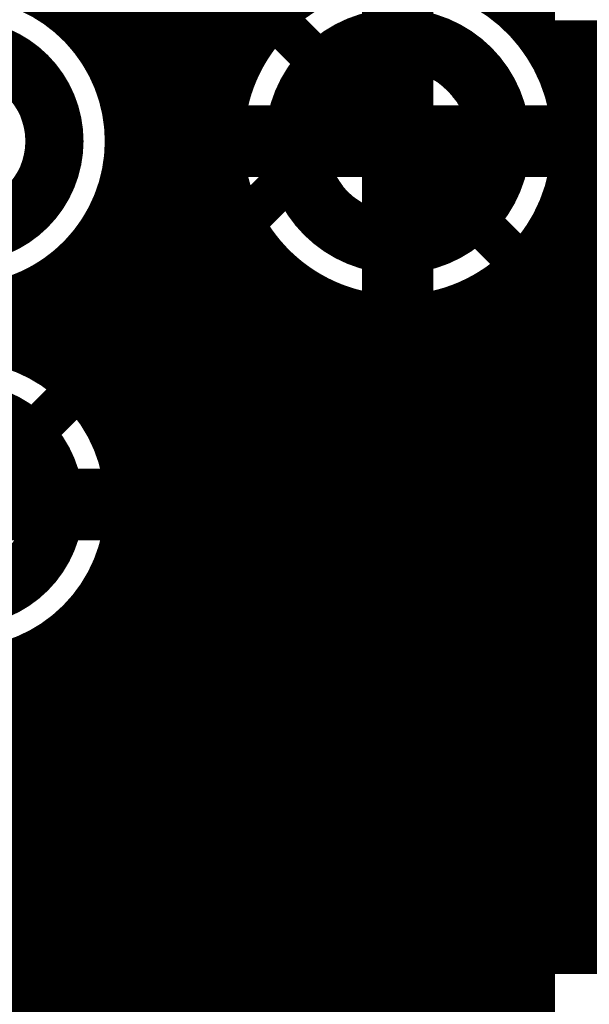
# Model space of a CAD drawing. Extents: x 26 to 196, y 68 to 159.
# Drawn here: x 93 to 97, y 125 to 132 of the extents above; entities that cross this region are included whole.
import ezdxf

# ---------------------------------------------------------------- set-up
doc = ezdxf.new("R2010")
doc.units = 0
doc.layers.get('0').update_dxf_attribs({"linetype": 'CONTINUOUS'})
for name, color, linetype in [('BOTTOMLAYER', 5, 'CONTINUOUS'), ('BOTTOMSOLDER', 6, 'CONTINUOUS'), ('DRILLDRAWING', 1, 'CONTINUOUS'), ('MULTILAYER', 9, 'CONTINUOUS'), ('TOPLAYER', 1, 'CONTINUOUS'), ('TOPOVERLAY', 2, 'CONTINUOUS'), ('TOPSOLDER', 216, 'CONTINUOUS')]:
    doc.layers.add(name, color=color, linetype=linetype)

# ---------------------------------------------------------------- blocks, each defined once
blk = doc.blocks.new('006E_14')
at = {"layer": 'BOTTOMLAYER', "const_width": 0.3}
for points in [[(0.67, 3.81, 1), (1.87, 3.81, 1)], [(3.21, 3.81, 1), (4.41, 3.81, 1)]]:
    blk.add_lwpolyline(points, format="xyb", close=True, dxfattribs=at)
at = {"layer": 'BOTTOMSOLDER', "const_width": 0.4016}
for points in [[(0.6192, 3.81, 1), (1.9208, 3.81, 1)], [(3.1592, 3.81, 1), (4.4608, 3.81, 1)]]:
    blk.add_lwpolyline(points, format="xyb", close=True, dxfattribs=at)
at = {"layer": 'DRILLDRAWING'}
for points in [[(0.82, 3.81, 1), (1.72, 3.81, 1)], [(3.36, 3.81, 1), (4.26, 3.81, 1)]]:
    blk.add_lwpolyline(points, format="xyb", close=True, dxfattribs=at)
at = {"layer": 'MULTILAYER', "const_width": 0.3}
for points in [[(0.67, 3.81, 1), (1.87, 3.81, 1)], [(3.21, 3.81, 1), (4.41, 3.81, 1)]]:
    blk.add_lwpolyline(points, format="xyb", close=True, dxfattribs=at)
at = {"layer": 'TOPLAYER', "const_width": 0.3}
for points in [[(0.67, 3.81, 1), (1.87, 3.81, 1)], [(3.21, 3.81, 1), (4.41, 3.81, 1)]]:
    blk.add_lwpolyline(points, format="xyb", close=True, dxfattribs=at)
at = {"layer": 'TOPSOLDER', "const_width": 0.4016}
for points in [[(0.6192, 3.81, 1), (1.9208, 3.81, 1)], [(3.1592, 3.81, 1), (4.4608, 3.81, 1)]]:
    blk.add_lwpolyline(points, format="xyb", close=True, dxfattribs=at)
blk = doc.blocks.new('VP32_3_2_23')
at = {"layer": 'BOTTOMLAYER', "const_width": 0.325}
for points in [[(-1.9325, 0, 1), (-0.6075, 0, 1)], [(0.6075, 0, 1), (1.9325, 0, 1)]]:
    blk.add_lwpolyline(points, format="xyb", close=True, dxfattribs=at)
at = {"layer": 'BOTTOMSOLDER', "const_width": 0.4266}
for points in [[(-1.9833, 0, 1), (-0.5567, 0, 1)], [(0.5567, 0, 1), (1.9833, 0, 1)]]:
    blk.add_lwpolyline(points, format="xyb", close=True, dxfattribs=at)
at = {"layer": 'DRILLDRAWING'}
for points in [[(-1.77, 0, 1), (-0.77, 0, 1)], [(0.77, 0, 1), (1.77, 0, 1)]]:
    blk.add_lwpolyline(points, format="xyb", close=True, dxfattribs=at)
at = {"layer": 'MULTILAYER', "const_width": 0.325}
for points in [[(-1.9325, 0, 1), (-0.6075, 0, 1)], [(0.6075, 0, 1), (1.9325, 0, 1)]]:
    blk.add_lwpolyline(points, format="xyb", close=True, dxfattribs=at)
at = {"layer": 'TOPLAYER', "const_width": 0.325}
for points in [[(-1.9325, 0, 1), (-0.6075, 0, 1)], [(0.6075, 0, 1), (1.9325, 0, 1)]]:
    blk.add_lwpolyline(points, format="xyb", close=True, dxfattribs=at)
at = {"layer": 'TOPOVERLAY', "const_width": 0.2}
for points in [[(-2.55, -1.6), (-2.55, 1.6)], [(2.55, 1.6), (-2.55, 1.6)], [(2.55, -1.6), (2.55, 1.6)], [(2.55, -1.6), (-2.55, -1.6)]]:
    blk.add_lwpolyline(points, dxfattribs=at)
at = {"layer": 'TOPOVERLAY', "const_width": 0.1}
for points in [[(-2.6, 1.6, 1), (-2.5, 1.6, 1)], [(-2.6, 1.6, 1), (-2.5, 1.6, 1)], [(2.5, 1.6, 1), (2.6, 1.6, 1)], [(2.5, 1.6, 1), (2.6, 1.6, 1)], [(-2.6, -1.6, 1), (-2.5, -1.6, 1)], [(-2.6, -1.6, 1), (-2.5, -1.6, 1)], [(2.5, -1.6, 1), (2.6, -1.6, 1)], [(2.5, -1.6, 1), (2.6, -1.6, 1)]]:
    blk.add_lwpolyline(points, format="xyb", close=True, dxfattribs=at)
at = {"layer": 'TOPSOLDER', "const_width": 0.4266}
for points in [[(-1.9833, 0, 1), (-0.5567, 0, 1)], [(0.5567, 0, 1), (1.9833, 0, 1)]]:
    blk.add_lwpolyline(points, format="xyb", close=True, dxfattribs=at)

msp = doc.modelspace()

# ---------------------------------------------------------------- linework, layer by layer
at = {"layer": 'BOTTOMLAYER', "const_width": 0.2032}
for points in [[(93.6846, 130.81, -1.460647), (91.7697, 131.553)], [(93.3963, 131.553, -0.187206), (93.6846, 130.81)], [(96.8076, 130.81, -1.417059), (94.7187, 131.553)], [(96.5433, 131.553, -0.172548), (96.8076, 130.81)]]:
    msp.add_lwpolyline(points, format="xyb", dxfattribs=at)
at = {"layer": 'BOTTOMLAYER'}
for points, const_width in [([(93.3963, 131.553), (94.7187, 131.553)], 0.2032), ([(93.472, 131.4605), (93.472, 131.553)], 0.2032), ([(93.6752, 130.9536), (93.6752, 131.553)], 0.2032), ([(93.8784, 125.0886), (93.8784, 131.553)], 0.2032), ([(94.0816, 125.0886), (94.0816, 131.553)], 0.2032), ([(94.2848, 125.0886), (94.2848, 131.553)], 0.2032), ([(94.488, 131.0892), (94.488, 131.553)], 0.2032), ([(96.5433, 131.553), (99.2627, 131.553)], 0.2032), ([(96.7232, 131.2476), (96.7232, 131.553)], 0.2032), ([(96.9264, 125.0886), (96.9264, 131.553)], 0.2032), ([(93.4647, 131.4704), (94.6572, 131.4704)], 0.2032), ([(96.6048, 131.4704), (99.1943, 131.4704)], 0.2032), ([(93.5852, 131.2672), (94.5469, 131.2672)], 0.2032), ([(96.7151, 131.2672), (99.0738, 131.2672)], 0.2032), ([(93.6549, 131.064), (94.4821, 131.064)], 0.2032), ([(96.7799, 131.064), (99.0041, 131.064)], 0.2032), ([(94.556, 130.81), (95.631, 130.81)], 0.5), ([(95.631, 129.735), (95.631, 130.81)], 0.5), ([(95.631, 130.81), (96.706, 130.81)], 0.5), ([(92.583, 128.27), (95.123, 130.81)], 0.3), ([(93.6834, 130.8608), (94.4555, 130.8608)], 0.2032), ([(95.123, 130.81), (95.631, 130.81)], 0.3), ([(95.631, 130.81), (96.7994, 129.6416)], 0.3), ([(96.8065, 130.8608), (98.9756, 130.8608)], 0.2032), ([(93.674, 130.6576), (94.4643, 130.6576)], 0.2032), ([(93.6752, 128.4136), (93.6752, 130.6664)], 0.2032), ([(96.7977, 130.6576), (98.985, 130.6576)], 0.2032), ([(94.488, 125.0886), (94.488, 130.5308)], 0.2032), ([(93.6256, 130.4544), (94.5094, 130.4544)], 0.2032), ([(96.7526, 130.4544), (99.0334, 130.4544)], 0.2032), ([(96.7232, 125.0886), (96.7232, 130.3724)], 0.2032), ([(93.5323, 130.2512), (94.5956, 130.2512)], 0.2032), ([(96.6664, 130.2512), (99.1266, 130.2512)], 0.2032), ([(93.472, 128.9205), (93.472, 130.1595)], 0.2032), ([(94.6912, 125.0886), (94.6912, 130.1021)], 0.2032), ([(93.3785, 130.048), (94.7345, 130.048)], 0.2032), ([(96.52, 125.0886), (96.52, 130.0392)], 0.2032), ([(96.5275, 130.048), (99.2805, 130.048)], 0.2032), ([(93.2688, 129.1321), (93.2688, 129.9479)], 0.2032), ([(94.8944, 125.0886), (94.8944, 129.8925)], 0.2032), ([(93.0656, 129.2603), (93.0656, 129.8197)], 0.2032), ([(93.1139, 129.8448), (94.9581, 129.8448)], 0.2032), ([(96.3039, 129.8448), (99.545, 129.8448)], 0.2032), ([(96.3168, 125.0886), (96.3168, 129.8539)], 0.2032), ([(95.0976, 125.0886), (95.0976, 129.7613)], 0.2032), ([(95.3008, 125.0886), (95.3008, 129.6807)], 0.2032), ([(96.1136, 125.0886), (96.1136, 129.7369)], 0.2032), ([(96.7994, 129.6416), (103.9876, 129.6416)], 0.3), ([(69.5958, 129.6416), (95.4923, 129.6416)], 0.2032), ([(95.504, 125.0886), (95.504, 129.6403)], 0.2032), ([(95.7072, 125.0886), (95.7072, 129.6359)], 0.2032), ([(95.7697, 129.6416), (110.695, 129.6416)], 0.2032), ([(95.9104, 125.0886), (95.9104, 129.6671)], 0.2032), ([(69.7774, 129.4384), (110.8982, 129.4384)], 0.2032), ([(93.1139, 129.2352), (111.1014, 129.2352)], 0.2032), ([(93.3785, 129.032), (111.3046, 129.032)], 0.2032), ([(93.5323, 128.8288), (115.7384, 128.8288)], 0.2032), ([(93.6256, 128.6256), (115.7384, 128.6256)], 0.2032), ([(92.583, 128.27), (93.583, 128.27)], 0.5), ([(93.674, 128.4224), (115.7384, 128.4224)], 0.2032), ([(93.6834, 128.2192), (115.7384, 128.2192)], 0.2032), ([(93.6752, 125.0886), (93.6752, 128.1264)], 0.2032), ([(93.6549, 128.016), (115.7384, 128.016)], 0.2032), ([(93.5852, 127.8128), (115.7384, 127.8128)], 0.2032), ([(93.4647, 127.6096), (115.7384, 127.6096)], 0.2032), ([(93.472, 125.0886), (93.472, 127.6195)], 0.2032), ([(93.2669, 127.4064), (115.7384, 127.4064)], 0.2032), ([(93.2688, 125.0886), (93.2688, 127.4079)], 0.2032), ([(93.0656, 125.0886), (93.0656, 127.2797)], 0.2032), ([(92.8577, 127.2032), (115.7384, 127.2032)], 0.2032), ([(82.9385, 127), (115.7384, 127)], 0.2032), ([(82.7149, 126.7968), (115.7384, 126.7968)], 0.2032), ([(82.1807, 126.5936), (124.954, 126.5936)], 0.2032), ([(71.5014, 126.3904), (124.7508, 126.3904)], 0.2032), ([(71.6576, 126.1872), (124.5476, 126.1872)], 0.2032), ([(71.7445, 125.984), (124.3444, 125.984)], 0.2032), ([(71.7813, 125.7808), (124.1412, 125.7808)], 0.2032), ([(71.7836, 125.5776), (123.938, 125.5776)], 0.2032), ([(71.7836, 125.3744), (123.7348, 125.3744)], 0.2032), ([(71.7836, 125.1712), (123.5316, 125.1712)], 0.2032), ([(91.821, 125.0886), (123.449, 125.0886)], 0.2032)]:
    msp.add_lwpolyline(points, dxfattribs=dict(at, const_width=const_width))
for points, const_width in [([(93.3455, 131.553, 1), (93.4471, 131.553, 1)], 0.1016), ([(93.3455, 131.553, 1), (93.4471, 131.553, 1)], 0.1016), ([(93.4212, 131.553, 1), (93.5228, 131.553, 1)], 0.1016), ([(93.6244, 131.553, 1), (93.726, 131.553, 1)], 0.1016), ([(93.8276, 131.553, 1), (93.9292, 131.553, 1)], 0.1016), ([(94.0308, 131.553, 1), (94.1324, 131.553, 1)], 0.1016), ([(94.234, 131.553, 1), (94.3356, 131.553, 1)], 0.1016), ([(94.4372, 131.553, 1), (94.5388, 131.553, 1)], 0.1016), ([(94.6679, 131.553, 1), (94.7695, 131.553, 1)], 0.1016), ([(94.6679, 131.553, 1), (94.7695, 131.553, 1)], 0.1016), ([(96.4925, 131.553, 1), (96.5941, 131.553, 1)], 0.1016), ([(96.4925, 131.553, 1), (96.5941, 131.553, 1)], 0.1016), ([(96.6724, 131.553, 1), (96.774, 131.553, 1)], 0.1016), ([(96.8756, 131.553, 1), (96.9772, 131.553, 1)], 0.1016), ([(93.4139, 131.4704, 1), (93.5155, 131.4704, 1)], 0.1016), ([(93.4212, 131.4605, 1), (93.5228, 131.4605, 1)], 0.1016), ([(94.6064, 131.4704, 1), (94.708, 131.4704, 1)], 0.1016), ([(96.554, 131.4704, 1), (96.6556, 131.4704, 1)], 0.1016), ([(93.5344, 131.2672, 1), (93.636, 131.2672, 1)], 0.1016), ([(94.4961, 131.2672, 1), (94.5977, 131.2672, 1)], 0.1016), ([(96.6643, 131.2672, 1), (96.7659, 131.2672, 1)], 0.1016), ([(96.6724, 131.2476, 1), (96.774, 131.2476, 1)], 0.1016), ([(93.6041, 131.064, 1), (93.7057, 131.064, 1)], 0.1016), ([(94.4313, 131.064, 1), (94.5329, 131.064, 1)], 0.1016), ([(94.4372, 131.0892, 1), (94.5388, 131.0892, 1)], 0.1016), ([(96.7291, 131.064, 1), (96.8307, 131.064, 1)], 0.1016), ([(93.6244, 130.9536, 1), (93.726, 130.9536, 1)], 0.1016), ([(94.431, 130.81, 1), (94.681, 130.81, 1)], 0.25), ([(95.506, 130.81, 1), (95.756, 130.81, 1)], 0.25), ([(95.506, 130.81, 1), (95.756, 130.81, 1)], 0.25), ([(95.506, 130.81, 1), (95.756, 130.81, 1)], 0.25), ([(96.581, 130.81, 1), (96.831, 130.81, 1)], 0.25), ([(93.6326, 130.8608, 1), (93.7342, 130.8608, 1)], 0.1016), ([(94.4047, 130.8608, 1), (94.5063, 130.8608, 1)], 0.1016), ([(95.048, 130.81, 1), (95.198, 130.81, 1)], 0.15), ([(95.048, 130.81, 1), (95.198, 130.81, 1)], 0.15), ([(95.556, 130.81, 1), (95.706, 130.81, 1)], 0.15), ([(95.556, 130.81, 1), (95.706, 130.81, 1)], 0.15), ([(96.7557, 130.8608, 1), (96.8573, 130.8608, 1)], 0.1016), ([(93.6338, 130.81, 1), (93.7354, 130.81, 1)], 0.1016), ([(93.6338, 130.81, 1), (93.7354, 130.81, 1)], 0.1016), ([(96.7568, 130.81, 1), (96.8584, 130.81, 1)], 0.1016), ([(96.7568, 130.81, 1), (96.8584, 130.81, 1)], 0.1016), ([(93.6232, 130.6576, 1), (93.7248, 130.6576, 1)], 0.1016), ([(93.6244, 130.6664, 1), (93.726, 130.6664, 1)], 0.1016), ([(94.4135, 130.6576, 1), (94.5151, 130.6576, 1)], 0.1016), ([(96.7469, 130.6576, 1), (96.8485, 130.6576, 1)], 0.1016), ([(94.4372, 130.5308, 1), (94.5388, 130.5308, 1)], 0.1016), ([(93.5748, 130.4544, 1), (93.6764, 130.4544, 1)], 0.1016), ([(94.4586, 130.4544, 1), (94.5602, 130.4544, 1)], 0.1016), ([(96.7018, 130.4544, 1), (96.8034, 130.4544, 1)], 0.1016), ([(96.6724, 130.3724, 1), (96.774, 130.3724, 1)], 0.1016), ([(93.4815, 130.2512, 1), (93.5831, 130.2512, 1)], 0.1016), ([(94.5448, 130.2512, 1), (94.6464, 130.2512, 1)], 0.1016), ([(96.6156, 130.2512, 1), (96.7172, 130.2512, 1)], 0.1016), ([(93.4212, 130.1595, 1), (93.5228, 130.1595, 1)], 0.1016), ([(94.6404, 130.1021, 1), (94.742, 130.1021, 1)], 0.1016), ([(93.3277, 130.048, 1), (93.4293, 130.048, 1)], 0.1016), ([(94.6837, 130.048, 1), (94.7853, 130.048, 1)], 0.1016), ([(96.4692, 130.0392, 1), (96.5708, 130.0392, 1)], 0.1016), ([(96.4767, 130.048, 1), (96.5783, 130.048, 1)], 0.1016), ([(93.218, 129.9479, 1), (93.3196, 129.9479, 1)], 0.1016), ([(94.8436, 129.8925, 1), (94.9452, 129.8925, 1)], 0.1016), ([(95.506, 129.735, 1), (95.756, 129.735, 1)], 0.25), ([(93.0148, 129.8197, 1), (93.1164, 129.8197, 1)], 0.1016), ([(93.0631, 129.8448, 1), (93.1647, 129.8448, 1)], 0.1016), ([(94.9073, 129.8448, 1), (95.0089, 129.8448, 1)], 0.1016), ([(96.2531, 129.8448, 1), (96.3547, 129.8448, 1)], 0.1016), ([(96.266, 129.8539, 1), (96.3676, 129.8539, 1)], 0.1016), ([(95.0468, 129.7613, 1), (95.1484, 129.7613, 1)], 0.1016), ([(95.25, 129.6807, 1), (95.3516, 129.6807, 1)], 0.1016), ([(96.0628, 129.7369, 1), (96.1644, 129.7369, 1)], 0.1016), ([(96.7244, 129.6416, 1), (96.8744, 129.6416, 1)], 0.15), ([(96.7244, 129.6416, 1), (96.8744, 129.6416, 1)], 0.15), ([(95.4415, 129.6416, 1), (95.5431, 129.6416, 1)], 0.1016), ([(95.4532, 129.6403, 1), (95.5548, 129.6403, 1)], 0.1016), ([(95.6564, 129.6359, 1), (95.758, 129.6359, 1)], 0.1016), ([(95.7189, 129.6416, 1), (95.8205, 129.6416, 1)], 0.1016), ([(95.8596, 129.6671, 1), (95.9612, 129.6671, 1)], 0.1016), ([(93.6846, 128.27, 1), (91.4814, 128.27, 1)], 0.2032), ([(93.0148, 129.2603, 1), (93.1164, 129.2603, 1)], 0.1016), ([(93.0631, 129.2352, 1), (93.1647, 129.2352, 1)], 0.1016), ([(93.218, 129.1321, 1), (93.3196, 129.1321, 1)], 0.1016), ([(93.3277, 129.032, 1), (93.4293, 129.032, 1)], 0.1016), ([(93.4212, 128.9205, 1), (93.5228, 128.9205, 1)], 0.1016), ([(93.4815, 128.8288, 1), (93.5831, 128.8288, 1)], 0.1016), ([(93.5748, 128.6256, 1), (93.6764, 128.6256, 1)], 0.1016), ([(93.458, 128.27, 1), (93.708, 128.27, 1)], 0.25), ([(93.6232, 128.4224, 1), (93.7248, 128.4224, 1)], 0.1016), ([(93.6244, 128.4136, 1), (93.726, 128.4136, 1)], 0.1016), ([(93.6338, 128.27, 1), (93.7354, 128.27, 1)], 0.1016), ([(93.6326, 128.2192, 1), (93.7342, 128.2192, 1)], 0.1016), ([(93.6244, 128.1264, 1), (93.726, 128.1264, 1)], 0.1016), ([(93.6041, 128.016, 1), (93.7057, 128.016, 1)], 0.1016), ([(93.5344, 127.8128, 1), (93.636, 127.8128, 1)], 0.1016), ([(93.4139, 127.6096, 1), (93.5155, 127.6096, 1)], 0.1016), ([(93.4212, 127.6195, 1), (93.5228, 127.6195, 1)], 0.1016), ([(93.2161, 127.4064, 1), (93.3177, 127.4064, 1)], 0.1016), ([(93.218, 127.4079, 1), (93.3196, 127.4079, 1)], 0.1016), ([(93.0148, 127.2797, 1), (93.1164, 127.2797, 1)], 0.1016), ([(93.0148, 125.0886, 1), (93.1164, 125.0886, 1)], 0.1016), ([(93.218, 125.0886, 1), (93.3196, 125.0886, 1)], 0.1016), ([(93.4212, 125.0886, 1), (93.5228, 125.0886, 1)], 0.1016), ([(93.6244, 125.0886, 1), (93.726, 125.0886, 1)], 0.1016), ([(93.8276, 125.0886, 1), (93.9292, 125.0886, 1)], 0.1016), ([(94.0308, 125.0886, 1), (94.1324, 125.0886, 1)], 0.1016), ([(94.234, 125.0886, 1), (94.3356, 125.0886, 1)], 0.1016), ([(94.4372, 125.0886, 1), (94.5388, 125.0886, 1)], 0.1016), ([(94.6404, 125.0886, 1), (94.742, 125.0886, 1)], 0.1016), ([(94.8436, 125.0886, 1), (94.9452, 125.0886, 1)], 0.1016), ([(95.0468, 125.0886, 1), (95.1484, 125.0886, 1)], 0.1016), ([(95.25, 125.0886, 1), (95.3516, 125.0886, 1)], 0.1016), ([(95.4532, 125.0886, 1), (95.5548, 125.0886, 1)], 0.1016), ([(95.6564, 125.0886, 1), (95.758, 125.0886, 1)], 0.1016), ([(95.8596, 125.0886, 1), (95.9612, 125.0886, 1)], 0.1016), ([(96.0628, 125.0886, 1), (96.1644, 125.0886, 1)], 0.1016), ([(96.266, 125.0886, 1), (96.3676, 125.0886, 1)], 0.1016), ([(96.4692, 125.0886, 1), (96.5708, 125.0886, 1)], 0.1016), ([(96.6724, 125.0886, 1), (96.774, 125.0886, 1)], 0.1016), ([(96.8756, 125.0886, 1), (96.9772, 125.0886, 1)], 0.1016)]:
    msp.add_lwpolyline(points, format="xyb", close=True, dxfattribs=dict(at, const_width=const_width))
at = {"layer": 'TOPLAYER'}
for points, const_width in [([(93.8784, 120.7697), (93.8784, 155.8354)], 0.2032), ([(94.0816, 120.5719), (94.0816, 155.8354)], 0.2032), ([(94.2848, 120.1627), (94.2848, 155.8354)], 0.2032), ([(93.6752, 130.9536), (93.6752, 133.2064)], 0.2032), ([(94.488, 131.0892), (94.488, 133.0708)], 0.2032), ([(93.472, 131.4605), (93.472, 132.6995)], 0.2032), ([(96.628, 131.4348), (96.628, 132.7252)], 0.2032), ([(94.6912, 131.5179), (94.6912, 132.6421)], 0.2032), ([(96.52, 131.5808), (96.52, 132.5792)], 0.2032), ([(93.2688, 131.6721), (93.2688, 132.4879)], 0.2032), ([(94.8944, 131.7275), (94.8944, 132.4325)], 0.2032), ([(94.3864, 132.0546), (95.631, 130.81)], 0.3), ([(95.631, 130.81), (95.631, 131.885)], 0.5), ([(93.2669, 131.6736), (94.8319, 131.6736)], 0.2032), ([(96.4301, 131.6736), (96.628, 131.6736)], 0.2032), ([(93.4647, 131.4704), (94.6572, 131.4704)], 0.2032), ([(93.5852, 131.2672), (94.5469, 131.2672)], 0.2032), ([(93.6549, 131.064), (94.4821, 131.064)], 0.2032), ([(94.556, 130.81), (95.631, 130.81)], 0.5), ([(95.631, 129.735), (95.631, 130.81)], 0.5), ([(93.6834, 130.8608), (94.4555, 130.8608)], 0.2032), ([(93.674, 130.6576), (94.4643, 130.6576)], 0.2032), ([(93.6752, 128.4136), (93.6752, 130.6664)], 0.2032), ([(94.488, 119.3274), (94.488, 130.5308)], 0.2032), ([(93.6256, 130.4544), (94.5094, 130.4544)], 0.2032), ([(93.5323, 130.2512), (94.5956, 130.2512)], 0.2032), ([(93.472, 128.9205), (93.472, 130.1595)], 0.2032), ([(96.628, 120.5637), (96.628, 130.1852)], 0.2032), ([(94.6912, 120.1627), (94.6912, 130.1021)], 0.2032), ([(93.3785, 130.048), (94.7345, 130.048)], 0.2032), ([(96.52, 120.6835), (96.52, 130.0392)], 0.2032), ([(96.5275, 130.048), (96.628, 130.048)], 0.2032), ([(93.2688, 129.1321), (93.2688, 129.9479)], 0.2032), ([(94.8944, 120.5719), (94.8944, 129.8925)], 0.2032), ([(93.0656, 129.2603), (93.0656, 129.8197)], 0.2032), ([(93.1139, 129.8448), (94.9581, 129.8448)], 0.2032), ([(96.3039, 129.8448), (96.628, 129.8448)], 0.2032), ([(96.3168, 120.8374), (96.3168, 129.8539)], 0.2032), ([(95.0976, 120.7697), (95.0976, 129.7613)], 0.2032), ([(95.3008, 120.8902), (95.3008, 129.6807)], 0.2032), ([(96.1136, 120.9306), (96.1136, 129.7369)], 0.2032), ([(92.124, 129.6416), (95.4923, 129.6416)], 0.2032), ([(95.504, 120.9599), (95.504, 129.6403)], 0.2032), ([(95.7072, 120.9884), (95.7072, 129.6359)], 0.2032), ([(95.7697, 129.6416), (96.628, 129.6416)], 0.2032), ([(95.9104, 120.979), (95.9104, 129.6671)], 0.2032), ([(91.9208, 129.4384), (96.628, 129.4384)], 0.2032), ([(93.1139, 129.2352), (96.628, 129.2352)], 0.2032), ([(93.3785, 129.032), (96.628, 129.032)], 0.2032), ([(93.5323, 128.8288), (96.628, 128.8288)], 0.2032), ([(93.6256, 128.6256), (96.628, 128.6256)], 0.2032), ([(92.583, 128.27), (93.583, 128.27)], 0.5), ([(93.674, 128.4224), (96.628, 128.4224)], 0.2032), ([(93.6834, 128.2192), (96.628, 128.2192)], 0.2032), ([(93.6752, 120.8902), (93.6752, 128.1264)], 0.2032), ([(93.6549, 128.016), (96.628, 128.016)], 0.2032), ([(93.5852, 127.8128), (96.628, 127.8128)], 0.2032), ([(93.4647, 127.6096), (96.628, 127.6096)], 0.2032), ([(93.472, 120.9599), (93.472, 127.6195)], 0.2032), ([(93.2669, 127.4064), (96.628, 127.4064)], 0.2032), ([(93.2688, 120.9884), (93.2688, 127.4079)], 0.2032), ([(93.0656, 120.979), (93.0656, 127.2797)], 0.2032), ([(92.8577, 127.2032), (96.628, 127.2032)], 0.2032), ([(89.9096, 127), (96.628, 127)], 0.2032), ([(89.9096, 126.7968), (96.628, 126.7968)], 0.2032), ([(89.9096, 126.5936), (96.628, 126.5936)], 0.2032), ([(89.9096, 126.3904), (96.628, 126.3904)], 0.2032), ([(89.9096, 126.1872), (96.628, 126.1872)], 0.2032), ([(89.9096, 125.984), (96.628, 125.984)], 0.2032), ([(89.9096, 125.7808), (96.628, 125.7808)], 0.2032), ([(89.9096, 125.5776), (96.628, 125.5776)], 0.2032), ([(89.9096, 125.3744), (96.628, 125.3744)], 0.2032), ([(89.9096, 125.1712), (96.628, 125.1712)], 0.2032), ([(89.9096, 124.968), (96.628, 124.968)], 0.2032), ([(89.9096, 124.7648), (96.628, 124.7648)], 0.2032)]:
    msp.add_lwpolyline(points, dxfattribs=dict(at, const_width=const_width))
for points, const_width in [([(95.506, 131.885, 1), (95.756, 131.885, 1)], 0.25), ([(93.2161, 131.6736, 1), (93.3177, 131.6736, 1)], 0.1016), ([(93.218, 131.6721, 1), (93.3196, 131.6721, 1)], 0.1016), ([(94.7811, 131.6736, 1), (94.8827, 131.6736, 1)], 0.1016), ([(94.8436, 131.7275, 1), (94.9452, 131.7275, 1)], 0.1016), ([(96.3793, 131.6736, 1), (96.4809, 131.6736, 1)], 0.1016), ([(96.5772, 131.6736, 1), (96.6788, 131.6736, 1)], 0.1016), ([(96.4692, 131.5808, 1), (96.5708, 131.5808, 1)], 0.1016), ([(93.4139, 131.4704, 1), (93.5155, 131.4704, 1)], 0.1016), ([(93.4212, 131.4605, 1), (93.5228, 131.4605, 1)], 0.1016), ([(94.6064, 131.4704, 1), (94.708, 131.4704, 1)], 0.1016), ([(94.6404, 131.5179, 1), (94.742, 131.5179, 1)], 0.1016), ([(96.5772, 131.4348, 1), (96.6788, 131.4348, 1)], 0.1016), ([(96.5772, 131.4348, 1), (96.6788, 131.4348, 1)], 0.1016), ([(93.5344, 131.2672, 1), (93.636, 131.2672, 1)], 0.1016), ([(94.4961, 131.2672, 1), (94.5977, 131.2672, 1)], 0.1016), ([(93.6041, 131.064, 1), (93.7057, 131.064, 1)], 0.1016), ([(94.4313, 131.064, 1), (94.5329, 131.064, 1)], 0.1016), ([(94.4372, 131.0892, 1), (94.5388, 131.0892, 1)], 0.1016), ([(93.6244, 130.9536, 1), (93.726, 130.9536, 1)], 0.1016), ([(94.431, 130.81, 1), (94.681, 130.81, 1)], 0.25), ([(95.506, 130.81, 1), (95.756, 130.81, 1)], 0.25), ([(95.506, 130.81, 1), (95.756, 130.81, 1)], 0.25), ([(95.506, 130.81, 1), (95.756, 130.81, 1)], 0.25), ([(93.6326, 130.8608, 1), (93.7342, 130.8608, 1)], 0.1016), ([(94.4047, 130.8608, 1), (94.5063, 130.8608, 1)], 0.1016), ([(95.556, 130.81, 1), (95.706, 130.81, 1)], 0.15), ([(93.6338, 130.81, 1), (93.7354, 130.81, 1)], 0.1016), ([(93.6338, 130.81, 1), (93.7354, 130.81, 1)], 0.1016), ([(93.6232, 130.6576, 1), (93.7248, 130.6576, 1)], 0.1016), ([(93.6244, 130.6664, 1), (93.726, 130.6664, 1)], 0.1016), ([(94.4135, 130.6576, 1), (94.5151, 130.6576, 1)], 0.1016), ([(94.4372, 130.5308, 1), (94.5388, 130.5308, 1)], 0.1016), ([(93.5748, 130.4544, 1), (93.6764, 130.4544, 1)], 0.1016), ([(94.4586, 130.4544, 1), (94.5602, 130.4544, 1)], 0.1016), ([(93.4815, 130.2512, 1), (93.5831, 130.2512, 1)], 0.1016), ([(94.5448, 130.2512, 1), (94.6464, 130.2512, 1)], 0.1016), ([(93.4212, 130.1595, 1), (93.5228, 130.1595, 1)], 0.1016), ([(96.5772, 130.1852, 1), (96.6788, 130.1852, 1)], 0.1016), ([(96.5772, 130.1852, 1), (96.6788, 130.1852, 1)], 0.1016), ([(94.6404, 130.1021, 1), (94.742, 130.1021, 1)], 0.1016), ([(93.3277, 130.048, 1), (93.4293, 130.048, 1)], 0.1016), ([(94.6837, 130.048, 1), (94.7853, 130.048, 1)], 0.1016), ([(96.4692, 130.0392, 1), (96.5708, 130.0392, 1)], 0.1016), ([(96.4767, 130.048, 1), (96.5783, 130.048, 1)], 0.1016), ([(96.5772, 130.048, 1), (96.6788, 130.048, 1)], 0.1016), ([(93.218, 129.9479, 1), (93.3196, 129.9479, 1)], 0.1016), ([(94.8436, 129.8925, 1), (94.9452, 129.8925, 1)], 0.1016), ([(95.506, 129.735, 1), (95.756, 129.735, 1)], 0.25), ([(93.0148, 129.8197, 1), (93.1164, 129.8197, 1)], 0.1016), ([(93.0631, 129.8448, 1), (93.1647, 129.8448, 1)], 0.1016), ([(94.9073, 129.8448, 1), (95.0089, 129.8448, 1)], 0.1016), ([(96.2531, 129.8448, 1), (96.3547, 129.8448, 1)], 0.1016), ([(96.266, 129.8539, 1), (96.3676, 129.8539, 1)], 0.1016), ([(96.5772, 129.8448, 1), (96.6788, 129.8448, 1)], 0.1016), ([(95.0468, 129.7613, 1), (95.1484, 129.7613, 1)], 0.1016), ([(95.25, 129.6807, 1), (95.3516, 129.6807, 1)], 0.1016), ([(96.0628, 129.7369, 1), (96.1644, 129.7369, 1)], 0.1016), ([(95.4415, 129.6416, 1), (95.5431, 129.6416, 1)], 0.1016), ([(95.4532, 129.6403, 1), (95.5548, 129.6403, 1)], 0.1016), ([(95.6564, 129.6359, 1), (95.758, 129.6359, 1)], 0.1016), ([(95.7189, 129.6416, 1), (95.8205, 129.6416, 1)], 0.1016), ([(95.8596, 129.6671, 1), (95.9612, 129.6671, 1)], 0.1016), ([(96.5772, 129.6416, 1), (96.6788, 129.6416, 1)], 0.1016), ([(96.5772, 129.4384, 1), (96.6788, 129.4384, 1)], 0.1016), ([(93.6846, 128.27, 1), (91.4814, 128.27, 1)], 0.2032), ([(93.0148, 129.2603, 1), (93.1164, 129.2603, 1)], 0.1016), ([(93.0631, 129.2352, 1), (93.1647, 129.2352, 1)], 0.1016), ([(96.5772, 129.2352, 1), (96.6788, 129.2352, 1)], 0.1016), ([(93.218, 129.1321, 1), (93.3196, 129.1321, 1)], 0.1016), ([(93.3277, 129.032, 1), (93.4293, 129.032, 1)], 0.1016), ([(96.5772, 129.032, 1), (96.6788, 129.032, 1)], 0.1016), ([(93.4212, 128.9205, 1), (93.5228, 128.9205, 1)], 0.1016), ([(93.4815, 128.8288, 1), (93.5831, 128.8288, 1)], 0.1016), ([(96.5772, 128.8288, 1), (96.6788, 128.8288, 1)], 0.1016), ([(93.5748, 128.6256, 1), (93.6764, 128.6256, 1)], 0.1016), ([(96.5772, 128.6256, 1), (96.6788, 128.6256, 1)], 0.1016), ([(93.458, 128.27, 1), (93.708, 128.27, 1)], 0.25), ([(93.6232, 128.4224, 1), (93.7248, 128.4224, 1)], 0.1016), ([(93.6244, 128.4136, 1), (93.726, 128.4136, 1)], 0.1016), ([(96.5772, 128.4224, 1), (96.6788, 128.4224, 1)], 0.1016), ([(93.6338, 128.27, 1), (93.7354, 128.27, 1)], 0.1016), ([(93.6326, 128.2192, 1), (93.7342, 128.2192, 1)], 0.1016), ([(96.5772, 128.2192, 1), (96.6788, 128.2192, 1)], 0.1016), ([(93.6244, 128.1264, 1), (93.726, 128.1264, 1)], 0.1016), ([(93.6041, 128.016, 1), (93.7057, 128.016, 1)], 0.1016), ([(96.5772, 128.016, 1), (96.6788, 128.016, 1)], 0.1016), ([(93.5344, 127.8128, 1), (93.636, 127.8128, 1)], 0.1016), ([(96.5772, 127.8128, 1), (96.6788, 127.8128, 1)], 0.1016), ([(93.4139, 127.6096, 1), (93.5155, 127.6096, 1)], 0.1016), ([(93.4212, 127.6195, 1), (93.5228, 127.6195, 1)], 0.1016), ([(96.5772, 127.6096, 1), (96.6788, 127.6096, 1)], 0.1016), ([(93.2161, 127.4064, 1), (93.3177, 127.4064, 1)], 0.1016), ([(93.218, 127.4079, 1), (93.3196, 127.4079, 1)], 0.1016), ([(96.5772, 127.4064, 1), (96.6788, 127.4064, 1)], 0.1016), ([(93.0148, 127.2797, 1), (93.1164, 127.2797, 1)], 0.1016), ([(96.5772, 127.2032, 1), (96.6788, 127.2032, 1)], 0.1016), ([(96.5772, 127, 1), (96.6788, 127, 1)], 0.1016), ([(96.5772, 126.7968, 1), (96.6788, 126.7968, 1)], 0.1016), ([(96.5772, 126.5936, 1), (96.6788, 126.5936, 1)], 0.1016), ([(96.5772, 126.3904, 1), (96.6788, 126.3904, 1)], 0.1016), ([(96.5772, 126.1872, 1), (96.6788, 126.1872, 1)], 0.1016), ([(96.5772, 125.984, 1), (96.6788, 125.984, 1)], 0.1016), ([(96.5772, 125.7808, 1), (96.6788, 125.7808, 1)], 0.1016), ([(96.5772, 125.5776, 1), (96.6788, 125.5776, 1)], 0.1016), ([(96.5772, 125.3744, 1), (96.6788, 125.3744, 1)], 0.1016), ([(96.5772, 125.1712, 1), (96.6788, 125.1712, 1)], 0.1016), ([(96.5772, 124.968, 1), (96.6788, 124.968, 1)], 0.1016), ([(96.5772, 124.7648, 1), (96.6788, 124.7648, 1)], 0.1016)]:
    msp.add_lwpolyline(points, format="xyb", close=True, dxfattribs=dict(at, const_width=const_width))
at = {"layer": 'TOPLAYER', "const_width": 0.2032}
for points in [[(96.628, 130.1852, -3.478874), (96.628, 131.4348)], [(91.5348, 130.4712, -1.169954), (93.6846, 130.81)], [(93.6846, 130.81, -0.50905), (92.2442, 129.7618)]]:
    msp.add_lwpolyline(points, format="xyb", dxfattribs=at)

# ---------------------------------------------------------------- block references
at = {"rotation": 270}
for name, p in [('006E_14', (88.773, 132.08)), ('VP32_3_2_23', (95.631, 132.08))]:
    msp.add_blockref(name, p, dxfattribs=at)

doc.saveas('drawing.dxf')
